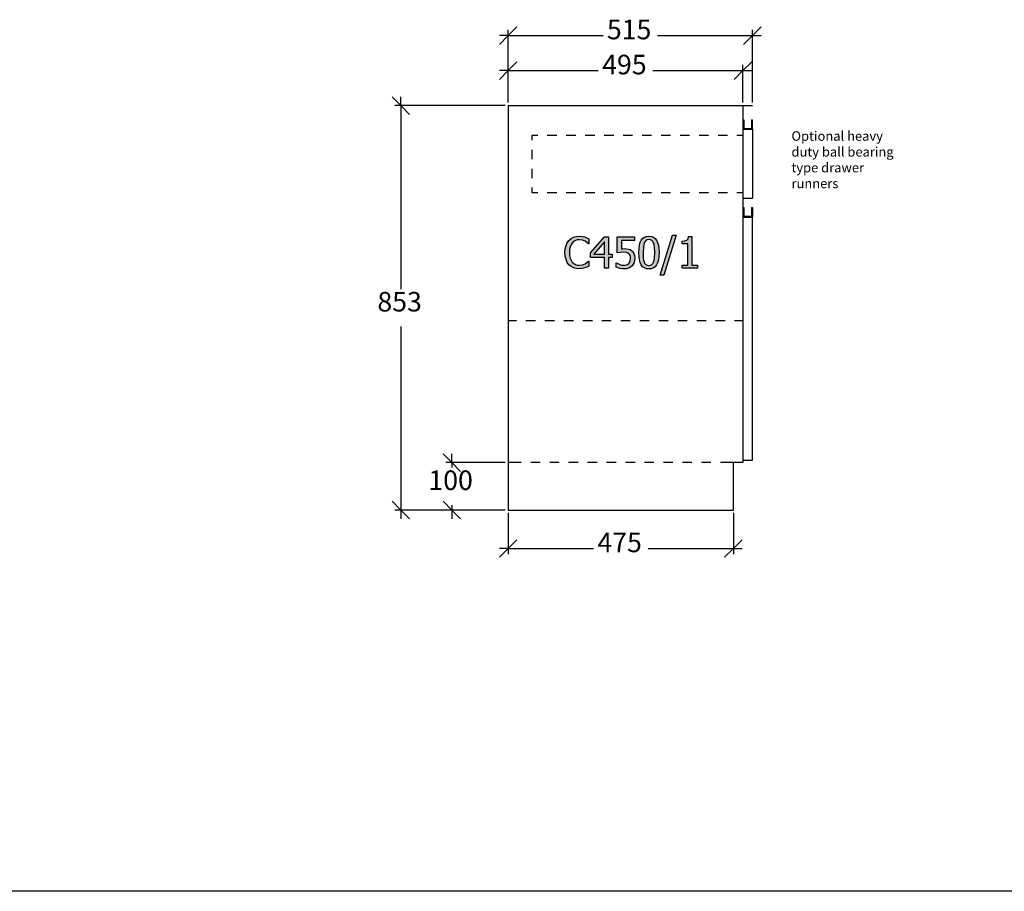
# Model space of a CAD drawing. Units: millimetres. Extents: x -6578 to 74365, y -6874 to 5900.
# Drawn here: x 75 to 2151, y -1856 to -18 of the extents above; entities that cross this region are included whole.
import ezdxf

# ---------------------------------------------------------------- set-up
doc = ezdxf.new("R2010")
doc.units = ezdxf.units.MM
doc.styles.add('Tahoma', font='tahoma.ttf')

msp = doc.modelspace()

# ---------------------------------------------------------------- hatches: boundary and pattern name
h = msp.add_hatch(color=51)
h.paths.add_polyline_path([(1254.8, -543.6), (1248.5, -543.1), (1242.8, -541.4), (1237.7, -538.7), (1233.3, -534.9), (1229.8, -530), (1227.1, -524.1), (1225.5, -517.1), (1224.9, -509.2), (1225.5, -501.4), (1227.1, -494.6), (1229.7, -488.8), (1233.3, -483.8), (1237.6, -479.9), (1242.7, -477), (1248.5, -475.2), (1254.9, -474.6), (1261.2, -475.1), (1266.6, -476.4), (1271, -478.1), (1275.5, -480.3), (1275.5, -490.9), (1274.7, -490.9), (1271.7, -488.4), (1267.3, -485.4), (1261.7, -483.1), (1254.8, -482.2), (1250.7, -482.6), (1246.8, -483.9), (1243.2, -486.1), (1240.1, -489.1), (1237.6, -492.9), (1235.7, -497.6), (1234.5, -503.1), (1234.2, -509.2), (1234.6, -515.5), (1235.8, -521), (1237.8, -525.5), (1240.3, -529.3), (1243.3, -532.2), (1246.8, -534.3), (1250.7, -535.5), (1254.8, -536), (1261.9, -535), (1267.7, -532.7), (1272, -529.8), (1274.8, -527.3), (1275.5, -527.3), (1275.5, -537.9), (1271.3, -539.8), (1266.6, -541.7), (1261.2, -543.1)])
h.paths.add_polyline_path([(1324.7, -519.5), (1316.8, -519.5), (1316.8, -542.4), (1308.2, -542.4), (1308.2, -519.5), (1278.8, -519.5), (1278.8, -510.1), (1308.5, -475.8), (1316.8, -475.8), (1316.8, -512.4), (1324.7, -512.4)])
h.paths.add_polyline_path([(1308.2, -512.4), (1308.2, -486.3), (1285.7, -512.4)])
h.paths.add_polyline_path([(1372.1, -521.2), (1371.8, -525.9), (1370.6, -530.1), (1368.8, -534), (1366.3, -537.3), (1363.1, -540), (1359.3, -542), (1354.9, -543.3), (1349.9, -543.8), (1345.2, -543.5), (1340.5, -542.7), (1332.5, -540), (1332.5, -530.6), (1333.1, -530.6), (1336.1, -532.3), (1340.3, -534.1), (1345.1, -535.5), (1350.1, -536), (1355.3, -535.1), (1357.7, -533.8), (1359.7, -532), (1362.2, -527.4), (1363.1, -521.2), (1362.8, -517.9), (1362.1, -515.4), (1360.9, -513.3), (1359.3, -511.6), (1357.2, -510.2), (1354.6, -509.2), (1348.4, -508.5), (1341.1, -509.1), (1335.2, -510.1), (1335.2, -475.8), (1371.7, -475.8), (1371.7, -483.7), (1343.8, -483.7), (1343.8, -501.4), (1347, -501.1), (1349.9, -501), (1358.5, -501.9), (1362, -503.1), (1365.3, -505.2), (1368.2, -508), (1370.4, -511.4), (1371.7, -515.7)])
h.paths.add_polyline_path([(1423.2, -509.1), (1422.9, -517.5), (1421.9, -524.6), (1420.3, -530.6), (1418, -535.4), (1415, -539.1), (1411.4, -541.7), (1407, -543.3), (1401.9, -543.8), (1396.8, -543.2), (1392.4, -541.6), (1388.7, -539), (1385.8, -535.2), (1383.5, -530.4), (1381.9, -524.5), (1381, -517.4), (1380.6, -509.2), (1381, -500.8), (1381.9, -493.6), (1383.6, -487.6), (1385.8, -482.8), (1388.8, -479.2), (1392.5, -476.6), (1396.8, -475), (1401.9, -474.5), (1407, -475), (1411.4, -476.7), (1415.1, -479.4), (1418, -483.1), (1420.3, -488), (1421.9, -493.9), (1422.9, -501)])
h.paths.add_polyline_path([(1411.7, -529.4), (1412.9, -525.6), (1413.6, -521), (1414.1, -509.1), (1413.6, -497.2), (1412.8, -492.6), (1411.7, -488.8), (1410.1, -485.8), (1408, -483.6), (1405.3, -482.3), (1401.9, -481.9), (1398.5, -482.3), (1395.8, -483.6), (1393.7, -485.8), (1392, -488.9), (1390.9, -492.7), (1390.2, -497.5), (1389.7, -509.2), (1390.1, -520.9), (1390.8, -525.3), (1392, -529.3), (1393.6, -532.3), (1395.7, -534.6), (1398.4, -535.9), (1401.9, -536.4), (1405.3, -536), (1408, -534.6), (1410.1, -532.4)])
h.paths.add_polyline_path([(1459.4, -472.8), (1433.4, -556.9), (1425.8, -556.9), (1451.8, -472.8)])
h.paths.add_polyline_path([(1504.5, -542.4), (1472, -542.4), (1472, -535.6), (1484.1, -535.6), (1484.1, -491), (1472, -491), (1472, -484.9), (1477.9, -484.4), (1482.1, -483), (1483.5, -481.8), (1484.6, -480.2), (1485.7, -475.6), (1492.7, -475.6), (1492.7, -535.6), (1504.5, -535.6)])

# ---------------------------------------------------------------- linework, layer by layer
at = {"color": 5}
for p, q in [((1105.1, -51.6), (1123.6, -33.2)), ((1105.1, -193.1), (1105.1, -39.3)), ((1638.6, -33.2), (1620.1, -51.6)), ((1620.1, -193.1), (1620.1, -39.3)), ((1086.6, -70.1), (1105.1, -51.6)), ((1105.1, -51.6), (1086.6, -51.6)), ((1105.1, -51.6), (1305.1, -51.6)), ((1420.1, -51.6), (1620.1, -51.6)), ((1620.1, -51.6), (1601.6, -70.1)), ((1620.1, -51.6), (1638.6, -51.6)), ((1105.1, -125.6), (1123.6, -107.2)), ((1105.1, -193.1), (1105.1, -113.3)), ((1618.6, -107.2), (1600.1, -125.6)), ((1600.1, -193.1), (1600.1, -113.3)), ((1086.6, -144.1), (1105.1, -125.6)), ((1105.1, -125.6), (1086.6, -125.6)), ((1105.1, -125.6), (1295.1, -125.6)), ((1410.1, -125.6), (1600.1, -125.6)), ((1600.1, -125.6), (1581.6, -144.1)), ((1600.1, -125.6), (1618.6, -125.6)), ((860.2, -180.8), (878.6, -199.3)), ((878.6, -199.3), (878.6, -180.8)), ((1099, -199.3), (866.3, -199.3)), ((878.6, -199.3), (897.1, -217.8)), ((878.6, -199.3), (878.6, -586.1)), ((878.6, -665.5), (878.6, -1052.3)), ((967.7, -933.8), (986.2, -952.3)), ((986.2, -952.3), (986.2, -933.8)), ((1099, -952.3), (973.9, -952.3)), ((986.2, -952.3), (1004.7, -970.8)), ((986.2, -952.3), (986.2, -962.6)), ((878.6, -1052.3), (860.2, -1033.8)), ((986.2, -1052.3), (967.7, -1033.8)), ((1099, -1052.3), (866.3, -1052.3)), ((897.1, -1070.8), (878.6, -1052.3)), ((878.6, -1052.3), (878.6, -1070.8)), ((1099, -1052.3), (973.9, -1052.3)), ((986.2, -1042), (986.2, -1052.3)), ((1004.7, -1070.8), (986.2, -1052.3)), ((986.2, -1052.3), (986.2, -1070.8)), ((1105.1, -1058.4), (1105.1, -1145.6)), ((1580.1, -1058.4), (1580.1, -1145.6)), ((1105.1, -1133.3), (1123.6, -1114.8)), ((1598.6, -1114.8), (1580.1, -1133.3)), ((1086.6, -1151.8), (1105.1, -1133.3)), ((1105.1, -1133.3), (1086.6, -1133.3)), ((1105.1, -1133.3), (1285.1, -1133.3)), ((1400.1, -1133.3), (1580.1, -1133.3)), ((1580.1, -1133.3), (1561.6, -1151.8)), ((1580.1, -1133.3), (1598.6, -1133.3))]:
    msp.add_line(p, q, dxfattribs=at)
for p, q in [((1105.1, -199.3), (1105.1, -1052.3)), ((1105.1, -199.3), (1600.1, -199.3)), ((1600.1, -199.3), (1620.1, -199.3)), ((1600.1, -199.3), (1600.1, -229.3)), ((1600.1, -229.3), (1602.1, -229.3)), ((1600.1, -229.3), (1600.1, -249.3)), ((1602.1, -229.3), (1602.1, -247.3)), ((1602.1, -247.3), (1618.1, -247.3)), ((1618.1, -229.3), (1620.1, -229.3)), ((1618.1, -229.3), (1618.1, -247.3)), ((1620.1, -249.3), (1620.1, -229.3)), ((1600.1, -249.3), (1620.1, -249.3)), ((1600.1, -249.3), (1600.1, -394.3)), ((1620.1, -249.3), (1620.1, -394.3)), ((1600.1, -394.3), (1620.1, -394.3)), ((1600.1, -394.3), (1600.1, -414.3)), ((1600.1, -414.3), (1602.1, -414.3)), ((1600.1, -414.3), (1600.1, -434.3)), ((1602.1, -414.3), (1602.1, -432.3)), ((1618.1, -414.3), (1618.1, -432.3)), ((1618.1, -414.3), (1620.1, -414.3)), ((1620.1, -414.3), (1620.1, -434.3)), ((1600.1, -434.3), (1620.1, -434.3)), ((1600.1, -434.3), (1600.1, -947.3)), ((1602.1, -432.3), (1618.1, -432.3)), ((1620.1, -947.3), (1620.1, -434.3)), ((1105.1, -652.3), (1122.6, -652.3)), ((1142.6, -652.3), (1162.6, -652.3)), ((1182.6, -652.3), (1202.6, -652.3)), ((1222.6, -652.3), (1242.6, -652.3)), ((1262.6, -652.3), (1282.6, -652.3)), ((1302.6, -652.3), (1322.6, -652.3)), ((1342.6, -652.3), (1362.6, -652.3)), ((1382.6, -652.3), (1402.6, -652.3)), ((1422.6, -652.3), (1442.6, -652.3)), ((1462.6, -652.3), (1482.6, -652.3)), ((1502.6, -652.3), (1522.6, -652.3)), ((1542.6, -652.3), (1562.6, -652.3)), ((1582.6, -652.3), (1600.1, -652.3)), ((1132.6, -952.3), (1105.1, -952.3)), ((1172.6, -952.3), (1152.6, -952.3)), ((1212.6, -952.3), (1192.6, -952.3)), ((1252.6, -952.3), (1232.6, -952.3)), ((1292.6, -952.3), (1272.6, -952.3)), ((1332.6, -952.3), (1312.6, -952.3)), ((1372.6, -952.3), (1352.6, -952.3)), ((1412.6, -952.3), (1392.6, -952.3)), ((1452.6, -952.3), (1432.6, -952.3)), ((1492.6, -952.3), (1472.6, -952.3)), ((1532.6, -952.3), (1512.6, -952.3)), ((1580.1, -952.3), (1552.6, -952.3)), ((1580.1, -1052.3), (1580.1, -952.3)), ((1600.1, -952.3), (1580.1, -952.3)), ((1600.1, -947.3), (1620.1, -947.3)), ((1600.1, -947.3), (1600.1, -952.3)), ((1105.1, -1052.3), (1580.1, -1052.3))]:
    msp.add_line(p, q)
at = {"color": 6}
for p, q in [((1167.6, -262.3), (1155.1, -262.3)), ((1155.1, -262.3), (1155.1, -272.3)), ((1207.6, -262.3), (1187.6, -262.3)), ((1247.6, -262.3), (1227.6, -262.3)), ((1287.6, -262.3), (1267.6, -262.3)), ((1327.6, -262.3), (1307.6, -262.3)), ((1367.6, -262.3), (1347.6, -262.3)), ((1407.6, -262.3), (1387.6, -262.3)), ((1447.6, -262.3), (1427.6, -262.3)), ((1487.6, -262.3), (1467.6, -262.3)), ((1527.6, -262.3), (1507.6, -262.3)), ((1567.6, -262.3), (1547.6, -262.3)), ((1600.1, -262.3), (1587.6, -262.3)), ((1155.1, -292.3), (1155.1, -312.3)), ((1155.1, -332.3), (1155.1, -352.3)), ((1155.1, -372.3), (1155.1, -382.3)), ((1155.1, -382.3), (1167.6, -382.3)), ((1187.6, -382.3), (1207.6, -382.3)), ((1227.6, -382.3), (1247.6, -382.3)), ((1267.6, -382.3), (1287.6, -382.3)), ((1307.6, -382.3), (1327.6, -382.3)), ((1347.6, -382.3), (1367.6, -382.3)), ((1387.6, -382.3), (1407.6, -382.3)), ((1427.6, -382.3), (1447.6, -382.3)), ((1467.6, -382.3), (1487.6, -382.3)), ((1507.6, -382.3), (1527.6, -382.3)), ((1547.6, -382.3), (1567.6, -382.3)), ((1587.6, -382.3), (1600.1, -382.3))]:
    msp.add_line(p, q, dxfattribs=at)
at = {"color": 51}
for p, q in [((1237.6, -479.9), (1242.7, -477)), ((1242.7, -477), (1248.5, -475.2)), ((1248.5, -475.2), (1254.9, -474.6)), ((1254.9, -474.6), (1261.2, -475.1)), ((1261.2, -475.1), (1266.6, -476.4)), ((1266.6, -476.4), (1271, -478.1)), ((1278.8, -510.1), (1308.5, -475.8)), ((1308.5, -475.8), (1316.8, -475.8)), ((1316.8, -475.8), (1316.8, -512.4)), ((1335.2, -510.1), (1335.2, -475.8)), ((1335.2, -475.8), (1371.7, -475.8)), ((1371.7, -475.8), (1371.7, -483.7)), ((1388.8, -479.2), (1392.5, -476.6)), ((1392.5, -476.6), (1396.8, -475)), ((1396.8, -475), (1401.9, -474.5)), ((1401.9, -474.5), (1407, -475)), ((1407, -475), (1411.4, -476.7)), ((1411.4, -476.7), (1415.1, -479.4)), ((1425.8, -556.9), (1451.8, -472.8)), ((1459.4, -472.8), (1433.4, -556.9)), ((1451.8, -472.8), (1459.4, -472.8)), ((1484.6, -480.2), (1485.7, -475.6)), ((1485.7, -475.6), (1492.7, -475.6)), ((1492.7, -475.6), (1492.7, -535.6)), ((1225.5, -501.4), (1227.1, -494.6)), ((1227.1, -494.6), (1229.7, -488.8)), ((1229.7, -488.8), (1233.3, -483.8)), ((1233.3, -483.8), (1237.6, -479.9)), ((1235.7, -497.6), (1234.5, -503.1)), ((1237.6, -492.9), (1235.7, -497.6)), ((1240.1, -489.1), (1237.6, -492.9)), ((1243.2, -486.1), (1240.1, -489.1)), ((1246.8, -483.9), (1243.2, -486.1)), ((1250.7, -482.6), (1246.8, -483.9)), ((1254.8, -482.2), (1250.7, -482.6)), ((1261.7, -483.1), (1254.8, -482.2)), ((1267.3, -485.4), (1261.7, -483.1)), ((1271.7, -488.4), (1267.3, -485.4)), ((1271, -478.1), (1275.5, -480.3)), ((1274.7, -490.9), (1271.7, -488.4)), ((1275.5, -490.9), (1274.7, -490.9)), ((1275.5, -480.3), (1275.5, -490.9)), ((1308.2, -486.3), (1285.7, -512.4)), ((1308.2, -512.4), (1308.2, -486.3)), ((1371.7, -483.7), (1343.8, -483.7)), ((1343.8, -483.7), (1343.8, -501.4)), ((1381, -500.8), (1381.9, -493.6)), ((1381.9, -493.6), (1383.6, -487.6)), ((1383.6, -487.6), (1385.8, -482.8)), ((1385.8, -482.8), (1388.8, -479.2)), ((1390.2, -497.5), (1389.7, -509.2)), ((1390.9, -492.7), (1390.2, -497.5)), ((1392, -488.9), (1390.9, -492.7)), ((1393.7, -485.8), (1392, -488.9)), ((1395.8, -483.6), (1393.7, -485.8)), ((1398.5, -482.3), (1395.8, -483.6)), ((1401.9, -481.9), (1398.5, -482.3)), ((1405.3, -482.3), (1401.9, -481.9)), ((1408, -483.6), (1405.3, -482.3)), ((1410.1, -485.8), (1408, -483.6)), ((1411.7, -488.8), (1410.1, -485.8)), ((1412.8, -492.6), (1411.7, -488.8)), ((1413.6, -497.2), (1412.8, -492.6)), ((1414.1, -509.1), (1413.6, -497.2)), ((1415.1, -479.4), (1418, -483.1)), ((1418, -483.1), (1420.3, -488)), ((1420.3, -488), (1421.9, -493.9)), ((1421.9, -493.9), (1422.9, -501)), ((1472, -484.9), (1477.9, -484.4)), ((1472, -491), (1472, -484.9)), ((1484.1, -491), (1472, -491)), ((1477.9, -484.4), (1482.1, -483)), ((1482.1, -483), (1483.5, -481.8)), ((1483.5, -481.8), (1484.6, -480.2)), ((1484.1, -535.6), (1484.1, -491)), ((1224.9, -509.2), (1225.5, -501.4)), ((1225.5, -517.1), (1224.9, -509.2)), ((1227.1, -524.1), (1225.5, -517.1)), ((1234.5, -503.1), (1234.2, -509.2)), ((1234.2, -509.2), (1234.6, -515.5)), ((1234.6, -515.5), (1235.8, -521)), ((1278.8, -519.5), (1278.8, -510.1)), ((1285.7, -512.4), (1308.2, -512.4)), ((1316.8, -512.4), (1324.7, -512.4)), ((1324.7, -512.4), (1324.7, -519.5)), ((1341.1, -509.1), (1335.2, -510.1)), ((1348.4, -508.5), (1341.1, -509.1)), ((1343.8, -501.4), (1347, -501.1)), ((1347, -501.1), (1349.9, -501)), ((1354.6, -509.2), (1348.4, -508.5)), ((1349.9, -501), (1358.5, -501.9)), ((1357.2, -510.2), (1354.6, -509.2)), ((1359.3, -511.6), (1357.2, -510.2)), ((1358.5, -501.9), (1362, -503.1)), ((1360.9, -513.3), (1359.3, -511.6)), ((1362.1, -515.4), (1360.9, -513.3)), ((1362, -503.1), (1365.3, -505.2)), ((1362.8, -517.9), (1362.1, -515.4)), ((1363.1, -521.2), (1362.8, -517.9)), ((1365.3, -505.2), (1368.2, -508)), ((1368.2, -508), (1370.4, -511.4)), ((1370.4, -511.4), (1371.7, -515.7)), ((1371.7, -515.7), (1372.1, -521.2)), ((1380.6, -509.2), (1381, -500.8)), ((1381, -517.4), (1380.6, -509.2)), ((1381.9, -524.5), (1381, -517.4)), ((1389.7, -509.2), (1390.1, -520.9)), ((1413.6, -521), (1414.1, -509.1)), ((1422.9, -517.5), (1421.9, -524.6)), ((1422.9, -501), (1423.2, -509.1)), ((1423.2, -509.1), (1422.9, -517.5)), ((1229.8, -530), (1227.1, -524.1)), ((1233.3, -534.9), (1229.8, -530)), ((1237.7, -538.7), (1233.3, -534.9)), ((1235.8, -521), (1237.8, -525.5)), ((1242.8, -541.4), (1237.7, -538.7)), ((1237.8, -525.5), (1240.3, -529.3)), ((1240.3, -529.3), (1243.3, -532.2)), ((1243.3, -532.2), (1246.8, -534.3)), ((1246.8, -534.3), (1250.7, -535.5)), ((1250.7, -535.5), (1254.8, -536)), ((1254.8, -536), (1261.9, -535)), ((1261.9, -535), (1267.7, -532.7)), ((1267.7, -532.7), (1272, -529.8)), ((1275.5, -537.9), (1271.3, -539.8)), ((1272, -529.8), (1274.8, -527.3)), ((1274.8, -527.3), (1275.5, -527.3)), ((1275.5, -527.3), (1275.5, -537.9)), ((1308.2, -519.5), (1278.8, -519.5)), ((1308.2, -542.4), (1308.2, -519.5)), ((1324.7, -519.5), (1316.8, -519.5)), ((1316.8, -519.5), (1316.8, -542.4)), ((1332.5, -540), (1332.5, -530.6)), ((1332.5, -530.6), (1333.1, -530.6)), ((1333.1, -530.6), (1336.1, -532.3)), ((1336.1, -532.3), (1340.3, -534.1)), ((1340.3, -534.1), (1345.1, -535.5)), ((1345.1, -535.5), (1350.1, -536)), ((1350.1, -536), (1355.3, -535.1)), ((1355.3, -535.1), (1357.7, -533.8)), ((1357.7, -533.8), (1359.7, -532)), ((1359.7, -532), (1362.2, -527.4)), ((1362.2, -527.4), (1363.1, -521.2)), ((1366.3, -537.3), (1363.1, -540)), ((1368.8, -534), (1366.3, -537.3)), ((1370.6, -530.1), (1368.8, -534)), ((1371.8, -525.9), (1370.6, -530.1)), ((1372.1, -521.2), (1371.8, -525.9)), ((1383.5, -530.4), (1381.9, -524.5)), ((1385.8, -535.2), (1383.5, -530.4)), ((1388.7, -539), (1385.8, -535.2)), ((1392.4, -541.6), (1388.7, -539)), ((1390.1, -520.9), (1390.8, -525.3)), ((1390.8, -525.3), (1392, -529.3)), ((1392, -529.3), (1393.6, -532.3)), ((1393.6, -532.3), (1395.7, -534.6)), ((1395.7, -534.6), (1398.4, -535.9)), ((1398.4, -535.9), (1401.9, -536.4)), ((1401.9, -536.4), (1405.3, -536)), ((1405.3, -536), (1408, -534.6)), ((1408, -534.6), (1410.1, -532.4)), ((1410.1, -532.4), (1411.7, -529.4)), ((1415, -539.1), (1411.4, -541.7)), ((1411.7, -529.4), (1412.9, -525.6)), ((1412.9, -525.6), (1413.6, -521)), ((1418, -535.4), (1415, -539.1)), ((1420.3, -530.6), (1418, -535.4)), ((1421.9, -524.6), (1420.3, -530.6)), ((1472, -542.4), (1472, -535.6)), ((1472, -535.6), (1484.1, -535.6)), ((1492.7, -535.6), (1504.5, -535.6)), ((1504.5, -535.6), (1504.5, -542.4)), ((1248.5, -543.1), (1242.8, -541.4)), ((1254.8, -543.6), (1248.5, -543.1)), ((1261.2, -543.1), (1254.8, -543.6)), ((1266.6, -541.7), (1261.2, -543.1)), ((1271.3, -539.8), (1266.6, -541.7)), ((1316.8, -542.4), (1308.2, -542.4)), ((1340.5, -542.7), (1332.5, -540)), ((1345.2, -543.5), (1340.5, -542.7)), ((1349.9, -543.8), (1345.2, -543.5)), ((1354.9, -543.3), (1349.9, -543.8)), ((1359.3, -542), (1354.9, -543.3)), ((1363.1, -540), (1359.3, -542)), ((1396.8, -543.2), (1392.4, -541.6)), ((1401.9, -543.8), (1396.8, -543.2)), ((1407, -543.3), (1401.9, -543.8)), ((1411.4, -541.7), (1407, -543.3)), ((1433.4, -556.9), (1425.8, -556.9)), ((1504.5, -542.4), (1472, -542.4))]:
    msp.add_line(p, q, dxfattribs=at)
at = {"color": 2}
msp.add_line((73807, -1856.3), (-6057.5, -1856.3), dxfattribs=at)

# ---------------------------------------------------------------- texts
at = {"color": 3, "linetype": 'Continuous'}
for s, p in [('Optional heavy', (1702.5, -273.5)), ('duty ball bearing', (1702.5, -306.8)), ('type drawer', (1702.5, -340.1)), ('runners', (1702.5, -373.5))]:
    msp.add_text(s, height=20, dxfattribs=at).set_placement(p)
at = {"color": 5, "char_height": 41.27, "attachment_point": 7, "style": 'Tahoma'}
for s, insert in [('515', (1313.3, -72.3)), ('495', (1303.3, -146.3)), ('853', (829.3, -646.4)), ('100', (936.9, -1022.9)), ('475', (1293.3, -1154))]:
    msp.add_mtext(s, dxfattribs=dict(at, insert=insert))

doc.saveas('drawing.dxf')
